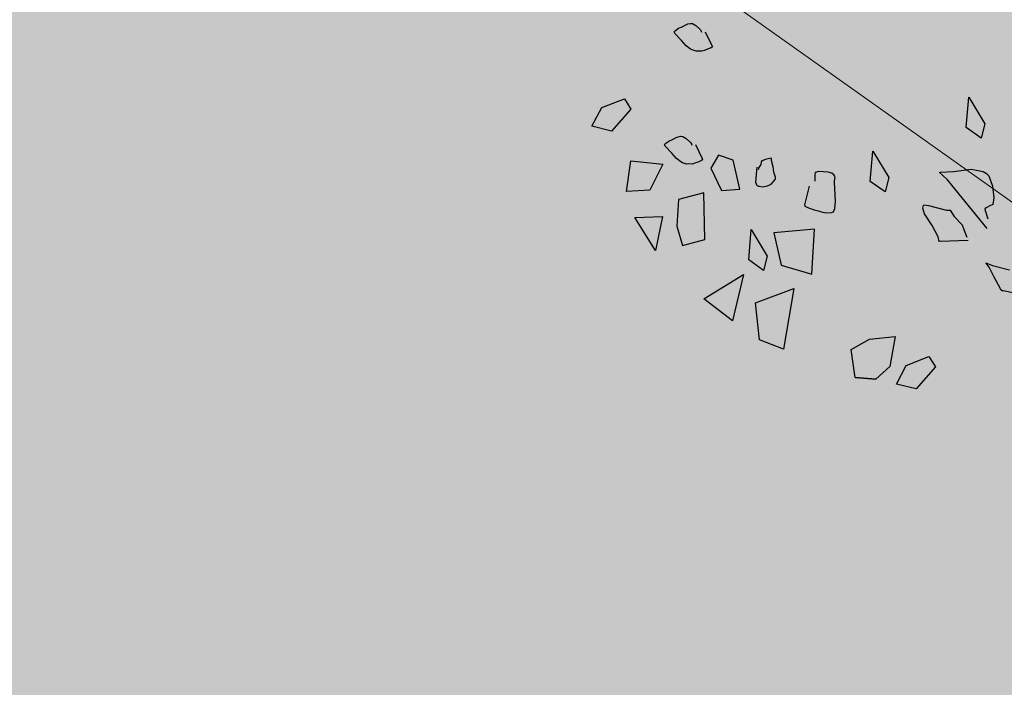
# Model space of a CAD drawing. Units: metres. Extents: x 0.004 to 0.285, y -0.008 to 0.217.
# Drawn here: x 0.027 to 0.034, y 0.1 to 0.104 of the extents above; entities that cross this region are included whole.
import ezdxf

# ---------------------------------------------------------------- set-up
doc = ezdxf.new("R2010")
doc.units = ezdxf.units.M
for name, color, linetype, lineweight in [('1_Obecn%%233', 7, 'Continuous', 25), ('2', 7, 'Continuous', 13), ('Filling', 7, 'Continuous', 25), ('Obecn%%233', 7, 'Continuous', 25)]:
    doc.layers.add(name, color=color, linetype=linetype, lineweight=lineweight)

msp = doc.modelspace()

# ---------------------------------------------------------------- hatches: boundary and pattern name
at = {"layer": 'Filling', "linetype": 'ByBlock', "lineweight": 13}
h = msp.add_hatch(color=9, dxfattribs=at)
h.dxf.hatch_style = 2
h.paths.add_polyline_path([(0.0779655, 0.119263), (0.0762254, 0.1177516), (0.0822942, 0.11149), (0.0570986, 0.0870618), (0.0562362, 0.0862274), (0.0125133, 0.1314147), (0.0180595, 0.1488396), (0.0150921, 0.1519581), (0.0043097, 0.1285888), (0.0573735, 0.0419699), (0.0681757, 0.0238495), (0.0854329, 0.048389), (0.0852331, 0.0509315), (0.0573936, 0.0796537), (0.0645741, 0.0866135), (0.0824137, 0.1037227), (0.0835416, 0.1054702), (0.0843508, 0.1073862), (0.0848171, 0.1094132), (0.0849263, 0.1114903), (0.0846752, 0.113555), (0.0840714, 0.1155453), (0.083133, 0.1174015), (0.0816837, 0.1160008)])

# ---------------------------------------------------------------- linework, layer by layer
at = {"layer": '1_Obecn%%233', "color": 2, "linetype": 'ByBlock', "lineweight": 35}
msp.add_line((0.0326546, 0.1017769), (0.032518, 0.1017882), dxfattribs=at)
at = {"layer": '2', "color": 7, "linetype": 'ByBlock', "lineweight": 13}
msp.add_line((0.0510789, 0.0905226), (0.027365, 0.1073459), dxfattribs=at)
at = {"layer": 'Obecn%%233', "color": 7, "linetype": 'ByBlock', "lineweight": 25}
for p, q in [((0.0313894, 0.104126), (0.0314064, 0.1041334)), ((0.0314064, 0.1041334), (0.0314223, 0.1041378)), ((0.0314223, 0.1041378), (0.0314388, 0.1041358)), ((0.0314388, 0.1041358), (0.0314601, 0.1041227)), ((0.0313165, 0.1040817), (0.0313263, 0.1040904)), ((0.0313182, 0.1040779), (0.0313165, 0.1040817)), ((0.0313214, 0.1040704), (0.0313182, 0.1040779)), ((0.0313654, 0.1040243), (0.0313214, 0.1040704)), ((0.0313263, 0.1040904), (0.0313447, 0.1041049)), ((0.0313447, 0.1041049), (0.0313693, 0.1041153)), ((0.0313693, 0.1041153), (0.0313894, 0.104126)), ((0.0314601, 0.1041227), (0.031488, 0.1040986)), ((0.031488, 0.1040986), (0.0314924, 0.1040937)), ((0.0314924, 0.1040937), (0.0314956, 0.1040862)), ((0.0314956, 0.1040862), (0.0314964, 0.1040844)), ((0.0314964, 0.1040844), (0.0314988, 0.1040786)), ((0.031522, 0.104082), (0.0315679, 0.1039896)), ((0.0313964, 0.1039883), (0.0313654, 0.1040243)), ((0.0314255, 0.1039671), (0.0313964, 0.1039883)), ((0.0314371, 0.1039609), (0.0314255, 0.1039671)), ((0.0314425, 0.1039587), (0.0314371, 0.1039609)), ((0.0314632, 0.103952), (0.0314425, 0.1039587)), ((0.0314781, 0.1039538), (0.0314632, 0.103952)), ((0.031501, 0.1039522), (0.0314781, 0.1039538)), ((0.0315188, 0.1039576), (0.031501, 0.1039522)), ((0.0315435, 0.103968), (0.0315188, 0.1039576)), ((0.0315625, 0.103976), (0.0315435, 0.103968)), ((0.0315711, 0.1039821), (0.0315625, 0.103976)), ((0.0315679, 0.1039896), (0.0315695, 0.1039858)), ((0.0315695, 0.1039858), (0.0315711, 0.1039821)), ((0.0308355, 0.1035782), (0.0309866, 0.1036378)), ((0.0309866, 0.1036378), (0.0310293, 0.1035689)), ((0.0332552, 0.1034458), (0.0332724, 0.1036476)), ((0.0332724, 0.1036476), (0.0333784, 0.1034714)), ((0.0307697, 0.1034543), (0.0308355, 0.1035782)), ((0.0310293, 0.1035689), (0.0309014, 0.1034231)), ((0.0310293, 0.1035689), (0.0310293, 0.1035689)), ((0.0309014, 0.1034231), (0.0307697, 0.1034543)), ((0.033354, 0.1033762), (0.0332552, 0.1034458)), ((0.0333784, 0.1034714), (0.033354, 0.1033762)), ((0.0312621, 0.1033415), (0.0312805, 0.1033562)), ((0.0312805, 0.1033562), (0.0313051, 0.1033666)), ((0.0313051, 0.1033666), (0.0313252, 0.1033773)), ((0.0313252, 0.1033773), (0.0313422, 0.1033844)), ((0.0313422, 0.1033844), (0.0313582, 0.1033891)), ((0.0313582, 0.1033891), (0.0313746, 0.1033871)), ((0.0313746, 0.1033871), (0.0313959, 0.1033737)), ((0.0313959, 0.1033737), (0.0314238, 0.1033499)), ((0.0314238, 0.1033499), (0.0314282, 0.103345)), ((0.0312524, 0.103333), (0.0312621, 0.1033415)), ((0.031254, 0.1033292), (0.0312524, 0.103333)), ((0.0312572, 0.1033217), (0.031254, 0.1033292)), ((0.0313014, 0.1032756), (0.0312572, 0.1033217)), ((0.0314282, 0.103345), (0.0314314, 0.1033375)), ((0.0314314, 0.1033375), (0.0314322, 0.1033357)), ((0.0314322, 0.1033357), (0.0314346, 0.1033299)), ((0.0314579, 0.103333), (0.0315037, 0.1032409)), ((0.0326183, 0.1030885), (0.0326355, 0.1032901)), ((0.0326355, 0.1032901), (0.0327416, 0.1031139)), ((0.0309999, 0.1030224), (0.0310281, 0.1032244)), ((0.0310281, 0.1032244), (0.0312425, 0.1032037)), ((0.0313323, 0.1032396), (0.0313014, 0.1032756)), ((0.0313613, 0.1032184), (0.0313323, 0.1032396)), ((0.0313729, 0.1032122), (0.0313613, 0.1032184)), ((0.0314794, 0.1032193), (0.0314548, 0.1032089)), ((0.0314983, 0.1032273), (0.0314794, 0.1032193)), ((0.0315069, 0.1032333), (0.0314983, 0.1032273)), ((0.0315037, 0.1032409), (0.0315053, 0.1032371)), ((0.0315053, 0.1032371), (0.0315069, 0.1032333)), ((0.0316102, 0.1032636), (0.0315597, 0.1031775)), ((0.0317075, 0.1032291), (0.0316102, 0.1032636)), ((0.0317528, 0.1030382), (0.0317075, 0.1032291)), ((0.0318949, 0.1032193), (0.0318919, 0.1032)), ((0.031899, 0.1032253), (0.0318949, 0.1032193)), ((0.03193, 0.1032365), (0.031899, 0.1032253)), ((0.0319608, 0.1032427), (0.03193, 0.1032365)), ((0.0319625, 0.1032389), (0.0319608, 0.1032427)), ((0.0319627, 0.103228), (0.0319625, 0.1032389)), ((0.0319739, 0.1031857), (0.0319627, 0.103228)), ((0.0312425, 0.1032037), (0.0311552, 0.1030304)), ((0.0313783, 0.10321), (0.0313729, 0.1032122)), ((0.031399, 0.1032031), (0.0313783, 0.10321)), ((0.0314139, 0.1032049), (0.031399, 0.1032031)), ((0.0314369, 0.1032035), (0.0314139, 0.1032049)), ((0.0314548, 0.1032089), (0.0314369, 0.1032035)), ((0.0315597, 0.1031775), (0.0316315, 0.1030293)), ((0.0318658, 0.1031824), (0.031856, 0.1030843)), ((0.0318796, 0.1031815), (0.031875, 0.1031661)), ((0.0318919, 0.1032), (0.0318796, 0.1031815)), ((0.0319781, 0.1031495), (0.0319739, 0.1031857)), ((0.0322778, 0.1031539), (0.0322535, 0.1031481)), ((0.0323393, 0.103151), (0.0322778, 0.1031539)), ((0.0323628, 0.103143), (0.0323393, 0.103151)), ((0.0330781, 0.1031475), (0.0330857, 0.1031506)), ((0.0330857, 0.1031506), (0.0331708, 0.1031555)), ((0.0331708, 0.1031555), (0.0332877, 0.1031693)), ((0.0332877, 0.1031693), (0.0333678, 0.1031541)), ((0.0333678, 0.1031541), (0.0333911, 0.1031417)), ((0.031856, 0.1030843), (0.0318609, 0.1030729)), ((0.0319603, 0.1030705), (0.0319771, 0.1030887)), ((0.0319771, 0.1030887), (0.031989, 0.1031027)), ((0.0319899, 0.1031165), (0.0319781, 0.1031495)), ((0.031989, 0.1031027), (0.0319899, 0.1031165)), ((0.0322535, 0.1031481), (0.03225, 0.1031354)), ((0.03225, 0.1031354), (0.0322509, 0.1030912)), ((0.0323768, 0.1031312), (0.0323628, 0.103143)), ((0.0323812, 0.1031263), (0.0323768, 0.1031312)), ((0.0323827, 0.1031225), (0.0323812, 0.1031263)), ((0.0323813, 0.1030838), (0.0323838, 0.1031096)), ((0.0323859, 0.103115), (0.0323827, 0.1031225)), ((0.0323838, 0.1031096), (0.0323859, 0.103115)), ((0.0327172, 0.1030186), (0.0326183, 0.1030885)), ((0.0327416, 0.1031139), (0.0327172, 0.1030186)), ((0.0330992, 0.1031294), (0.0330781, 0.1031475)), ((0.0331322, 0.1030987), (0.0330992, 0.1031294)), ((0.0333941, 0.1027765), (0.0331322, 0.1030987)), ((0.0333911, 0.1031417), (0.0334048, 0.1031252)), ((0.0334048, 0.1031252), (0.033431, 0.103058)), ((0.0311552, 0.1030304), (0.0309999, 0.1030224)), ((0.0311552, 0.1030304), (0.0311552, 0.1030304)), ((0.0316315, 0.1030293), (0.0317528, 0.1030382)), ((0.0318609, 0.1030729), (0.0318642, 0.1030654)), ((0.0318642, 0.1030654), (0.0318676, 0.1030625)), ((0.0318676, 0.1030625), (0.0318765, 0.1030573)), ((0.0318765, 0.1030573), (0.0318838, 0.103056)), ((0.0318838, 0.103056), (0.031903, 0.1030529)), ((0.031903, 0.1030529), (0.0319357, 0.10306)), ((0.0319357, 0.10306), (0.0319603, 0.1030705)), ((0.0322137, 0.1030576), (0.032182, 0.1029323)), ((0.0323833, 0.1030422), (0.0323813, 0.1030838)), ((0.0323889, 0.1029554), (0.0323833, 0.1030422)), ((0.033431, 0.103058), (0.0334399, 0.1029792)), ((0.0313449, 0.1029679), (0.0313347, 0.1027917)), ((0.0315135, 0.1030126), (0.0313449, 0.1029679)), ((0.03152, 0.1027027), (0.0315135, 0.1030126)), ((0.0323842, 0.1029087), (0.0323889, 0.1029554)), ((0.0334399, 0.1029792), (0.0334317, 0.1029354)), ((0.032182, 0.1029323), (0.0321845, 0.1029265)), ((0.0321845, 0.1029265), (0.0321852, 0.1029247)), ((0.0321852, 0.1029247), (0.0322076, 0.1029141)), ((0.0322076, 0.1029141), (0.0322453, 0.1028989)), ((0.0322453, 0.1028989), (0.0322726, 0.1028925)), ((0.0322726, 0.1028925), (0.0323006, 0.1028845)), ((0.0323755, 0.1028871), (0.0323842, 0.1029087)), ((0.0329665, 0.10291), (0.0329723, 0.1029283)), ((0.0329781, 0.1028727), (0.0329665, 0.10291)), ((0.0329723, 0.1029283), (0.0329744, 0.1029336)), ((0.0329744, 0.1029336), (0.0330055, 0.102929)), ((0.0330055, 0.102929), (0.0331242, 0.1028967)), ((0.0331242, 0.1028967), (0.0331482, 0.1028978)), ((0.0331482, 0.1028978), (0.0331751, 0.1028558)), ((0.0333878, 0.1029125), (0.0333792, 0.1029065)), ((0.0333792, 0.1029065), (0.0333813, 0.1028963)), ((0.0333813, 0.1028963), (0.0333981, 0.1028408)), ((0.0334135, 0.1029256), (0.0333878, 0.1029125)), ((0.0334317, 0.1029354), (0.0334135, 0.1029256)), ((0.0310555, 0.1028495), (0.0312402, 0.1028564)), ((0.031193, 0.1026308), (0.0310555, 0.1028495)), ((0.0312402, 0.1028564), (0.031193, 0.1026308)), ((0.0323006, 0.1028845), (0.032329, 0.1028807)), ((0.032329, 0.1028807), (0.0323622, 0.1028813)), ((0.0323622, 0.1028813), (0.0323755, 0.1028871)), ((0.0330285, 0.1027957), (0.0329781, 0.1028727)), ((0.0331751, 0.1028558), (0.0332279, 0.1027999)), ((0.0313347, 0.1027917), (0.031371, 0.102664)), ((0.0318119, 0.1025674), (0.031829, 0.102769)), ((0.031829, 0.102769), (0.0319352, 0.102593)), ((0.0322477, 0.1027725), (0.0319789, 0.1027478)), ((0.0322317, 0.1024731), (0.0322477, 0.1027725)), ((0.0330691, 0.1027214), (0.0330285, 0.1027957)), ((0.0332279, 0.1027999), (0.0332302, 0.1027941)), ((0.0332302, 0.1027941), (0.0332383, 0.1027752)), ((0.0332383, 0.1027752), (0.033246, 0.1027518)), ((0.031371, 0.102664), (0.03152, 0.1027027)), ((0.0319789, 0.1027478), (0.032028, 0.1025318)), ((0.0330755, 0.1026904), (0.0330691, 0.1027214)), ((0.0332675, 0.102696), (0.0330846, 0.10269)), ((0.033246, 0.1027518), (0.0332597, 0.1027196)), ((0.0330774, 0.1026913), (0.0330755, 0.1026904)), ((0.0330846, 0.10269), (0.0330774, 0.1026913)), ((0.0319108, 0.1024978), (0.0318119, 0.1025674)), ((0.0319352, 0.102593), (0.0319108, 0.1024978)), ((0.032028, 0.1025318), (0.0322317, 0.1024731)), ((0.0333871, 0.1025458), (0.0333863, 0.1025476)), ((0.0333863, 0.1025476), (0.0334295, 0.1025302)), ((0.0334075, 0.1025187), (0.0333871, 0.1025458)), ((0.0334421, 0.102453), (0.0334075, 0.1025187)), ((0.0334295, 0.1025302), (0.0335419, 0.102502)), ((0.031513, 0.1023086), (0.0317773, 0.1024702)), ((0.0317773, 0.1024702), (0.0317046, 0.1021622)), ((0.0334834, 0.1023767), (0.0334421, 0.102453)), ((0.0318568, 0.1022826), (0.0321115, 0.1023774)), ((0.0321115, 0.1023774), (0.0320432, 0.1019753)), ((0.0334944, 0.1023614), (0.0334834, 0.1023767)), ((0.0317046, 0.1021622), (0.031513, 0.1023086)), ((0.0335009, 0.1023618), (0.0334944, 0.1023614)), ((0.0335765, 0.1023469), (0.0335009, 0.1023618)), ((0.031883, 0.102037), (0.0318568, 0.1022826)), ((0.0324908, 0.1019733), (0.0326139, 0.1020412)), ((0.0326139, 0.1020412), (0.0327847, 0.1020599)), ((0.0327847, 0.1020599), (0.032749, 0.1018594)), ((0.0320432, 0.1019753), (0.031883, 0.102037)), ((0.032518, 0.1017882), (0.0324908, 0.1019733)), ((0.0328574, 0.1018674), (0.0330085, 0.101927)), ((0.0330085, 0.101927), (0.0330512, 0.1018581)), ((0.032749, 0.1018594), (0.0326546, 0.1017769)), ((0.0327917, 0.1017435), (0.0328574, 0.1018674)), ((0.0330512, 0.1018581), (0.0329233, 0.1017123)), ((0.0329233, 0.1017123), (0.0327917, 0.1017435))]:
    msp.add_line(p, q, dxfattribs=at)

doc.saveas('drawing.dxf')
